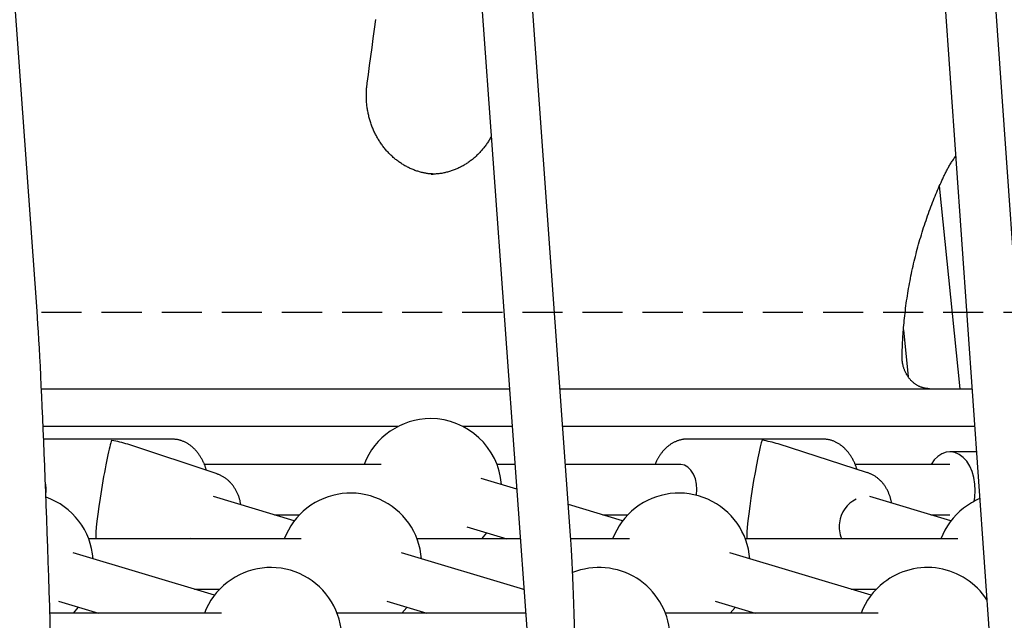
# Model space of a CAD drawing. Extents: x -4389 to 14923, y -2983 to 3258.
# Drawn here: x 9429 to 9741, y -395 to -205 of the extents above; entities that cross this region are included whole.
import ezdxf

# ---------------------------------------------------------------- set-up
doc = ezdxf.new("R2010")
doc.units = 0
doc.linetypes.add('DASHED', pattern=[19.05, 12.7, -6.35])

msp = doc.modelspace()

# ---------------------------------------------------------------- linework, layer by layer
at = {"color": 7, "linetype": 'Continuous'}
for p, q in [((9434.92, -297.28), (9353.1, 842.46)), ((9505.25, 774.64), (9596.63, -488.36)), ((9603.99, -368.44), (9521.21, 775.8)), ((9657.13, 733.86), (9748.56, -569.32)), ((9755.77, -443.55), (9673.09, 734.98)), ((9559.84, -253.89), (9560.46, -253.88)), ((9727.44, -321.89), (9720.91, -257.55)), ((9709.47, -303.25), (9710.98, -318.13)), ((9436.31, -321.89), (9584.58, -321.89)), ((9600.63, -321.89), (9731.2, -321.89)), ((9549.28, -333.89), (9436.85, -333.89)), ((9585.45, -333.89), (9569.9, -333.89)), ((9732.04, -333.89), (9601.49, -333.89)), ((9477.76, -337.89), (9437.02, -337.89)), ((9491.96, -348.93), (9463.72, -339.52)), ((9683.99, -337.89), (9640.89, -337.89)), ((9698.08, -348.53), (9669.71, -339.42)), ((9732.6, -341.89), (9724.17, -341.89)), ((9543.96, -345.89), (9487.9, -345.89)), ((9586.32, -345.89), (9580.62, -345.89)), ((9638.66, -345.89), (9602.36, -345.89)), ((9724.17, -345.89), (9694.12, -345.89)), ((9586.89, -353.72), (9575.68, -350.36)), ((9516.43, -363.79), (9490.77, -356.09)), ((9620.47, -363.79), (9603.28, -358.64)), ((9724.51, -363.79), (9698.8, -356.08)), ((9510.1, -361.89), (9518.06, -361.89)), ((9614.14, -361.89), (9622.1, -361.89)), ((9718.18, -361.89), (9724.17, -361.89)), ((9571.09, -365.69), (9583.77, -369.49)), ((9575.8, -369.49), (9577.44, -367.59)), ((9518.65, -369.49), (9451.27, -369.49)), ((9588.03, -369.49), (9555.31, -369.49)), ((9622.69, -369.49), (9604.07, -369.49)), ((9726.73, -369.49), (9659.35, -369.49)), ((9491.12, -387.39), (9446.33, -373.96)), ((9589.19, -385.6), (9550.37, -373.96)), ((9699.2, -387.39), (9654.41, -373.96)), ((9484.78, -385.49), (9492.75, -385.49)), ((9588.82, -385.49), (9589.19, -385.49)), ((9692.86, -385.49), (9700.83, -385.49)), ((9441.74, -389.29), (9454.42, -393.09)), ((9545.78, -389.29), (9558.46, -393.09)), ((9649.82, -389.29), (9662.5, -393.09)), ((9493.34, -393.09), (9438.98, -393.09)), ((9589.74, -393.09), (9529.99, -393.09)), ((9701.42, -393.09), (9634.03, -393.09))]:
    msp.add_line(p, q, dxfattribs=at)
at = {"linetype": 'DASHED'}
msp.add_line((9436.31, -297.62), (13663.34, -297.62), dxfattribs=at)
at = {"color": 7, "linetype": 'Continuous'}
for points in [[(9539.51, -225.07), (9539.9, -222.26), (9540.28, -219.45), (9540.67, -216.61), (9541.06, -213.75), (9541.45, -210.84), (9541.85, -207.89), (9542.25, -204.87)], [(9560.85, -253.84), (9560.64, -253.83), (9560.43, -253.83), (9560.21, -253.82), (9559.99, -253.81), (9559.77, -253.8), (9559.54, -253.79), (9559.32, -253.77), (9559.08, -253.75), (9558.84, -253.72), (9558.59, -253.68), (9558.34, -253.64), (9558.08, -253.6), (9557.82, -253.55), (9557.55, -253.49), (9557.28, -253.43), (9557, -253.37), (9556.72, -253.3), (9556.43, -253.22), (9556.13, -253.14), (9555.84, -253.05), (9555.54, -252.96), (9555.24, -252.87), (9554.94, -252.77), (9554.64, -252.66), (9554.35, -252.55), (9554.05, -252.43), (9553.76, -252.31), (9553.46, -252.19), (9553.17, -252.06), (9552.88, -251.92), (9552.6, -251.78), (9552.31, -251.64), (9552.03, -251.49), (9551.74, -251.34), (9551.46, -251.18), (9551.18, -251.02), (9550.91, -250.86), (9550.63, -250.69), (9550.36, -250.51), (9550.09, -250.33), (9549.83, -250.15), (9549.56, -249.97), (9549.3, -249.77), (9549.04, -249.58), (9548.78, -249.38), (9548.52, -249.18), (9548.27, -248.97), (9548.02, -248.76), (9547.77, -248.54), (9547.53, -248.32), (9547.29, -248.1), (9547.05, -247.88), (9546.81, -247.65), (9546.58, -247.41), (9546.35, -247.17), (9546.12, -246.93), (9545.9, -246.69), (9545.68, -246.44), (9545.46, -246.19), (9545.24, -245.93), (9545.03, -245.68), (9544.82, -245.41), (9544.62, -245.15), (9544.42, -244.88), (9544.22, -244.61), (9544.02, -244.34), (9543.83, -244.06), (9543.64, -243.78), (9543.46, -243.5), (9543.28, -243.21), (9543.1, -242.92), (9542.93, -242.63), (9542.76, -242.34), (9542.59, -242.04), (9542.43, -241.74), (9542.27, -241.44), (9542.11, -241.14), (9541.96, -240.83), (9541.82, -240.52), (9541.67, -240.21), (9541.53, -239.9), (9541.4, -239.58), (9541.27, -239.26), (9541.14, -238.94), (9541.01, -238.62), (9540.89, -238.3), (9540.78, -237.97), (9540.67, -237.65), (9540.56, -237.32), (9540.46, -236.99), (9540.36, -236.66), (9540.26, -236.32), (9540.17, -235.99), (9540.09, -235.65), (9540, -235.32), (9539.92, -234.98), (9539.85, -234.64), (9539.78, -234.3), (9539.72, -233.95), (9539.65, -233.61), (9539.6, -233.27), (9539.54, -232.92), (9539.5, -232.58), (9539.45, -232.23), (9539.41, -231.88), (9539.38, -231.54), (9539.35, -231.19), (9539.32, -230.85), (9539.3, -230.51), (9539.28, -230.17), (9539.27, -229.84), (9539.26, -229.51), (9539.25, -229.19), (9539.25, -228.87), (9539.25, -228.56), (9539.25, -228.26), (9539.26, -227.97), (9539.27, -227.68), (9539.29, -227.39), (9539.31, -227.12), (9539.33, -226.84), (9539.35, -226.58), (9539.37, -226.32), (9539.4, -226.07), (9539.43, -225.81), (9539.46, -225.56), (9539.49, -225.32), (9539.51, -225.07)], [(9578.8, -242), (9578.64, -242.27), (9578.48, -242.55), (9578.32, -242.83), (9578.15, -243.1), (9577.99, -243.38), (9577.81, -243.65), (9577.64, -243.92), (9577.46, -244.19), (9577.28, -244.45), (9577.09, -244.72), (9576.9, -244.98), (9576.7, -245.24), (9576.5, -245.49), (9576.3, -245.74), (9576.09, -245.99), (9575.88, -246.24), (9575.66, -246.49), (9575.44, -246.73), (9575.22, -246.97), (9575, -247.21), (9574.77, -247.44), (9574.54, -247.67), (9574.3, -247.9), (9574.07, -248.13), (9573.83, -248.35), (9573.58, -248.56), (9573.34, -248.78), (9573.09, -248.99), (9572.84, -249.19), (9572.59, -249.39), (9572.33, -249.59), (9572.07, -249.78), (9571.81, -249.97), (9571.55, -250.16), (9571.28, -250.34), (9571.02, -250.51), (9570.75, -250.69), (9570.48, -250.86), (9570.2, -251.02), (9569.93, -251.18), (9569.65, -251.33), (9569.37, -251.49), (9569.09, -251.63), (9568.8, -251.78), (9568.52, -251.91), (9568.23, -252.05), (9567.94, -252.18), (9567.65, -252.3), (9567.36, -252.42), (9567.07, -252.54), (9566.77, -252.65), (9566.48, -252.75), (9566.18, -252.85), (9565.88, -252.95), (9565.58, -253.04), (9565.28, -253.13), (9564.98, -253.21), (9564.68, -253.29), (9564.38, -253.37), (9564.08, -253.44), (9563.78, -253.5), (9563.48, -253.56), (9563.17, -253.61), (9562.87, -253.66), (9562.57, -253.7), (9562.26, -253.73), (9561.96, -253.76), (9561.66, -253.79), (9561.35, -253.81), (9561.05, -253.83), (9560.75, -253.85), (9560.44, -253.87)], [(9722.17, -254.75), (9722.3, -254.47), (9722.43, -254.2), (9722.57, -253.92), (9722.7, -253.65), (9722.84, -253.37), (9722.98, -253.1), (9723.12, -252.82), (9723.26, -252.55), (9723.41, -252.27), (9723.56, -251.99), (9723.71, -251.71), (9723.87, -251.43), (9724.03, -251.15), (9724.19, -250.87), (9724.36, -250.6), (9724.53, -250.32), (9724.71, -250.04), (9724.89, -249.77), (9725.07, -249.49), (9725.26, -249.22), (9725.45, -248.94), (9725.64, -248.67), (9725.83, -248.4), (9726.02, -248.12)], [(9709.03, -311.66), (9709.04, -311.11), (9709.06, -310.57), (9709.07, -310.02), (9709.09, -309.46), (9709.11, -308.9), (9709.13, -308.32), (9709.16, -307.74), (9709.19, -307.14), (9709.22, -306.52), (9709.25, -305.89), (9709.29, -305.24), (9709.34, -304.58), (9709.39, -303.9), (9709.44, -303.21), (9709.5, -302.5), (9709.56, -301.78), (9709.63, -301.04), (9709.71, -300.28), (9709.78, -299.52), (9709.87, -298.74), (9709.96, -297.96), (9710.05, -297.17), (9710.15, -296.38), (9710.25, -295.59), (9710.36, -294.8), (9710.47, -294.01), (9710.59, -293.22), (9710.71, -292.43), (9710.84, -291.64), (9710.97, -290.86), (9711.1, -290.07), (9711.24, -289.29), (9711.38, -288.5), (9711.53, -287.72), (9711.68, -286.93), (9711.83, -286.15), (9712, -285.37), (9712.16, -284.59), (9712.33, -283.82), (9712.5, -283.04), (9712.68, -282.26), (9712.86, -281.49), (9713.05, -280.72), (9713.24, -279.94), (9713.43, -279.17), (9713.63, -278.4), (9713.83, -277.64), (9714.04, -276.87), (9714.25, -276.1), (9714.47, -275.34), (9714.69, -274.58), (9714.91, -273.82), (9715.14, -273.06), (9715.37, -272.3), (9715.61, -271.55), (9715.85, -270.79), (9716.1, -270.04), (9716.35, -269.29), (9716.6, -268.54), (9716.86, -267.8), (9717.11, -267.07), (9717.37, -266.34), (9717.64, -265.62), (9717.9, -264.91), (9718.16, -264.2), (9718.43, -263.51), (9718.69, -262.83), (9718.96, -262.16), (9719.22, -261.49), (9719.49, -260.84), (9719.76, -260.2), (9720.02, -259.56), (9720.29, -258.94), (9720.56, -258.32), (9720.82, -257.72), (9721.09, -257.12), (9721.36, -256.52), (9721.63, -255.93), (9721.9, -255.34), (9722.17, -254.75)], [(9717.71, -321.89), (9717.59, -321.89), (9717.48, -321.88), (9717.35, -321.88), (9717.23, -321.87), (9717.11, -321.86), (9716.98, -321.85), (9716.85, -321.84), (9716.72, -321.83), (9716.58, -321.81), (9716.44, -321.79), (9716.29, -321.76), (9716.14, -321.73), (9715.98, -321.69), (9715.82, -321.65), (9715.66, -321.61), (9715.49, -321.56), (9715.32, -321.5), (9715.15, -321.44), (9714.98, -321.38), (9714.8, -321.31), (9714.62, -321.23), (9714.44, -321.15), (9714.27, -321.06), (9714.09, -320.97), (9713.91, -320.88), (9713.74, -320.78), (9713.57, -320.67), (9713.4, -320.56), (9713.23, -320.45), (9713.07, -320.33), (9712.91, -320.21), (9712.75, -320.09), (9712.59, -319.96), (9712.44, -319.82), (9712.28, -319.69), (9712.13, -319.54), (9711.99, -319.4), (9711.84, -319.25), (9711.7, -319.1), (9711.56, -318.94), (9711.43, -318.78), (9711.3, -318.62), (9711.17, -318.46), (9711.04, -318.29), (9710.92, -318.12), (9710.8, -317.94), (9710.69, -317.76), (9710.58, -317.58), (9710.47, -317.4), (9710.37, -317.21), (9710.26, -317.03), (9710.17, -316.84), (9710.07, -316.64), (9709.98, -316.45), (9709.9, -316.25), (9709.82, -316.05), (9709.74, -315.85), (9709.66, -315.65), (9709.59, -315.44), (9709.53, -315.24), (9709.47, -315.03), (9709.41, -314.83), (9709.36, -314.63), (9709.31, -314.43), (9709.26, -314.24), (9709.22, -314.04), (9709.19, -313.85), (9709.16, -313.67), (9709.13, -313.48), (9709.11, -313.3), (9709.09, -313.12), (9709.07, -312.95), (9709.06, -312.78), (9709.05, -312.61), (9709.04, -312.45), (9709.03, -312.29), (9709.03, -312.13), (9709.03, -311.97), (9709.03, -311.81), (9709.03, -311.66)], [(9488.57, -347.8), (9488.54, -347.65), (9488.5, -347.5), (9488.46, -347.35), (9488.41, -347.2), (9488.37, -347.05), (9488.32, -346.89), (9488.26, -346.73), (9488.21, -346.56), (9488.14, -346.39), (9488.07, -346.21), (9488, -346.02), (9487.92, -345.83), (9487.83, -345.64), (9487.74, -345.44), (9487.65, -345.24), (9487.55, -345.03), (9487.44, -344.81), (9487.33, -344.59), (9487.21, -344.37), (9487.09, -344.15), (9486.96, -343.93), (9486.83, -343.71), (9486.7, -343.48), (9486.56, -343.26), (9486.42, -343.05), (9486.28, -342.84), (9486.13, -342.63), (9485.98, -342.42), (9485.83, -342.22), (9485.67, -342.02), (9485.51, -341.83), (9485.35, -341.64), (9485.19, -341.45), (9485.02, -341.27), (9484.85, -341.09), (9484.68, -340.92), (9484.5, -340.75), (9484.32, -340.58), (9484.14, -340.42), (9483.96, -340.26), (9483.78, -340.11), (9483.59, -339.96), (9483.4, -339.82), (9483.21, -339.68), (9483.02, -339.55), (9482.82, -339.42), (9482.63, -339.3), (9482.43, -339.18), (9482.23, -339.07), (9482.03, -338.96), (9481.82, -338.86), (9481.62, -338.76), (9481.42, -338.67), (9481.22, -338.58), (9481.01, -338.5), (9480.81, -338.42), (9480.61, -338.35), (9480.41, -338.29), (9480.21, -338.23), (9480.02, -338.17), (9479.82, -338.12), (9479.63, -338.08), (9479.44, -338.04), (9479.25, -338.01), (9479.06, -337.98), (9478.87, -337.96), (9478.68, -337.95), (9478.5, -337.94), (9478.32, -337.93), (9478.13, -337.92), (9477.95, -337.92), (9477.77, -337.92)], [(9640.81, -337.92), (9640.71, -337.91), (9640.61, -337.91), (9640.51, -337.9), (9640.4, -337.9), (9640.29, -337.9), (9640.18, -337.9), (9640.06, -337.91), (9639.93, -337.92), (9639.8, -337.93), (9639.67, -337.95), (9639.52, -337.97), (9639.37, -338), (9639.22, -338.03), (9639.05, -338.07), (9638.89, -338.11), (9638.71, -338.16), (9638.53, -338.21), (9638.35, -338.26), (9638.16, -338.32), (9637.97, -338.38), (9637.77, -338.45), (9637.58, -338.53), (9637.38, -338.61), (9637.19, -338.69), (9636.99, -338.78), (9636.8, -338.87), (9636.61, -338.97), (9636.42, -339.07), (9636.23, -339.18), (9636.05, -339.29), (9635.86, -339.4), (9635.68, -339.52), (9635.5, -339.65), (9635.32, -339.77), (9635.14, -339.91), (9634.96, -340.04), (9634.79, -340.18), (9634.61, -340.33), (9634.44, -340.48), (9634.27, -340.63), (9634.11, -340.79), (9633.94, -340.95), (9633.78, -341.12), (9633.62, -341.28), (9633.46, -341.46), (9633.3, -341.64), (9633.15, -341.82), (9633, -342), (9632.85, -342.19), (9632.7, -342.38), (9632.56, -342.58), (9632.42, -342.77), (9632.29, -342.97), (9632.16, -343.16), (9632.03, -343.35), (9631.91, -343.54), (9631.8, -343.72), (9631.69, -343.9), (9631.59, -344.07), (9631.49, -344.24), (9631.4, -344.4), (9631.32, -344.56), (9631.24, -344.71), (9631.17, -344.86), (9631.1, -345), (9631.04, -345.13), (9630.99, -345.27), (9630.94, -345.4), (9630.89, -345.52), (9630.84, -345.64), (9630.79, -345.77), (9630.75, -345.89)], [(9694.7, -347.44), (9694.67, -347.32), (9694.63, -347.19), (9694.59, -347.06), (9694.56, -346.93), (9694.51, -346.8), (9694.47, -346.66), (9694.42, -346.51), (9694.36, -346.36), (9694.3, -346.2), (9694.24, -346.04), (9694.17, -345.87), (9694.09, -345.69), (9694.01, -345.51), (9693.92, -345.32), (9693.82, -345.12), (9693.72, -344.92), (9693.62, -344.71), (9693.5, -344.5), (9693.39, -344.28), (9693.26, -344.06), (9693.14, -343.84), (9693.01, -343.62), (9692.87, -343.4), (9692.73, -343.18), (9692.59, -342.96), (9692.45, -342.75), (9692.3, -342.54), (9692.15, -342.34), (9691.99, -342.14), (9691.84, -341.94), (9691.68, -341.75), (9691.51, -341.56), (9691.35, -341.38), (9691.18, -341.2), (9691.01, -341.02), (9690.83, -340.85), (9690.66, -340.68), (9690.48, -340.52), (9690.3, -340.36), (9690.11, -340.2), (9689.93, -340.05), (9689.74, -339.91), (9689.55, -339.76), (9689.36, -339.63), (9689.17, -339.5), (9688.97, -339.37), (9688.77, -339.25), (9688.57, -339.13), (9688.37, -339.02), (9688.17, -338.92), (9687.97, -338.82), (9687.77, -338.72), (9687.56, -338.63), (9687.36, -338.55), (9687.16, -338.47), (9686.96, -338.39), (9686.76, -338.33), (9686.56, -338.26), (9686.36, -338.2), (9686.17, -338.15), (9685.97, -338.1), (9685.78, -338.06), (9685.59, -338.03), (9685.4, -338), (9685.22, -337.97), (9685.03, -337.96), (9684.85, -337.94), (9684.67, -337.93), (9684.49, -337.93), (9684.31, -337.92), (9684.14, -337.92), (9683.96, -337.92)], [(9731.81, -357.62), (9732.04, -356.29), (9732.2, -354.21), (9732.12, -352.12), (9731.79, -350.09), (9731.23, -348.17), (9730.46, -346.42), (9729.5, -344.91), (9728.37, -343.66), (9727.12, -342.73), (9725.78, -342.13), (9724.39, -341.89), (9722.99, -342.02), (9721.63, -342.51), (9720.35, -343.34), (9719.18, -344.49), (9718.19, -345.89)], [(9643.89, -355.57), (9644.01, -353.85), (9643.88, -352.13), (9643.51, -350.49), (9642.9, -349.02), (9642.1, -347.77), (9641.14, -346.8), (9640.07, -346.17), (9638.92, -345.9), (9638.66, -345.89)], [(9499.48, -358.71), (9499.44, -358.48), (9499.4, -358.26), (9499.36, -358.04), (9499.32, -357.82), (9499.27, -357.59), (9499.22, -357.37), (9499.16, -357.15), (9499.1, -356.92), (9499.04, -356.7), (9498.97, -356.47), (9498.9, -356.25), (9498.82, -356.03), (9498.73, -355.8), (9498.64, -355.58), (9498.55, -355.35), (9498.45, -355.13), (9498.35, -354.91), (9498.25, -354.68), (9498.13, -354.46), (9498.02, -354.24), (9497.9, -354.03), (9497.78, -353.81), (9497.65, -353.6), (9497.52, -353.39), (9497.39, -353.18), (9497.25, -352.98), (9497.11, -352.78), (9496.97, -352.58), (9496.82, -352.39), (9496.67, -352.2), (9496.51, -352.02), (9496.35, -351.84), (9496.19, -351.67), (9496.03, -351.5), (9495.86, -351.33), (9495.69, -351.17), (9495.52, -351.01), (9495.34, -350.85), (9495.17, -350.71), (9494.99, -350.56), (9494.81, -350.42), (9494.63, -350.29), (9494.44, -350.16), (9494.25, -350.03), (9494.07, -349.91), (9493.88, -349.79), (9493.68, -349.69), (9493.49, -349.58), (9493.29, -349.49), (9493.1, -349.39), (9492.9, -349.31), (9492.7, -349.22), (9492.5, -349.14), (9492.3, -349.07), (9492.1, -348.99), (9491.89, -348.91)], [(9705.69, -358.15), (9705.66, -357.94), (9705.62, -357.73), (9705.57, -357.53), (9705.53, -357.32), (9705.49, -357.11), (9705.44, -356.9), (9705.38, -356.69), (9705.33, -356.48), (9705.26, -356.27), (9705.2, -356.06), (9705.12, -355.84), (9705.05, -355.63), (9704.96, -355.41), (9704.87, -355.19), (9704.78, -354.97), (9704.68, -354.75), (9704.58, -354.53), (9704.48, -354.31), (9704.37, -354.09), (9704.25, -353.87), (9704.13, -353.66), (9704.01, -353.44), (9703.88, -353.23), (9703.75, -353.02), (9703.61, -352.81), (9703.48, -352.61), (9703.33, -352.41), (9703.19, -352.21), (9703.04, -352.02), (9702.89, -351.83), (9702.73, -351.65), (9702.57, -351.47), (9702.41, -351.3), (9702.25, -351.13), (9702.08, -350.96), (9701.91, -350.8), (9701.73, -350.64), (9701.56, -350.48), (9701.38, -350.33), (9701.2, -350.19), (9701.02, -350.05), (9700.83, -349.91), (9700.64, -349.78), (9700.45, -349.65), (9700.26, -349.53), (9700.07, -349.41), (9699.87, -349.3), (9699.67, -349.2), (9699.47, -349.1), (9699.27, -349.01), (9699.06, -348.92), (9698.86, -348.83), (9698.65, -348.75), (9698.44, -348.67), (9698.23, -348.59), (9698.02, -348.51)], [(9483.43, -369.49), (9483.43, -369.49), (9483.34, -369.25)], [(9446.45, -393.09), (9448.07, -391.2), (9448.08, -391.19)], [(9550.49, -393.09), (9552.09, -391.23), (9552.12, -391.19)], [(9654.53, -393.09), (9656.13, -391.23), (9656.16, -391.19)]]:
    msp.add_lwpolyline(points, dxfattribs=at)
for centre, radius, start, end in [((9559.59, -353.89), 22.5, 90, 159.1725), ((9559.59, -353.89), 22.5, 4.1404, 90), ((9425.99, -353.89), 11.79, 353.1629, 11.1464), ((9534.28, -377.49), 22.5, 4.1404, 127.9491), ((9638.32, -377.49), 22.5, 4.1404, 127.9491), ((9430.24, -377.49), 22.5, 4.1404, 70.5219), ((9698.45, -365.32), 9.29, 115.1212, 174.2819), ((9742.36, -377.49), 22.5, 112.788, 127.9491), ((9534.28, -377.49), 22.5, 127.9491, 159.1725), ((9638.32, -377.49), 22.5, 127.9491, 159.1725), ((9742.36, -377.49), 22.5, 127.9491, 159.1725), ((9697.53, -365.84), 8.46, 170.1363, 205.5523), ((9508.96, -401.09), 22.5, 4.1404, 127.9491), ((9613, -401.09), 22.5, 4.1404, 111.9057), ((9717.04, -401.09), 22.5, 33.1092, 127.9491), ((9508.96, -401.09), 22.5, 127.9491, 159.1725), ((9717.04, -401.09), 22.5, 127.9491, 159.1725)]:
    msp.add_arc(centre, radius, start, end, dxfattribs=at)
for centre, major_axis, ratio, start_param, end_param in [((9437.28, -441.98), (-3.8, 156.31), 0.019393, 4.845203, 5.894898), ((9456.21, -353.89), (2.59, 16), 0.054796, 0.228085, 2.926399), ((9456.21, -353.89), (22.32, -3.62), 0.698322, 1.342711, 1.579678), ((9662.44, -353.89), (2.51, 16), 0.056057, 0.220451, 2.926298), ((9662.44, -353.89), (22.34, -3.5), 0.69897, 1.350345, 1.579577), ((9606.12, -508.71), (-2.58, 143.81), 0.012303, 4.856288, 6.060473)]:
    msp.add_ellipse(centre, major_axis=major_axis, ratio=ratio, start_param=start_param, end_param=end_param, dxfattribs=at)

doc.saveas('drawing.dxf')
